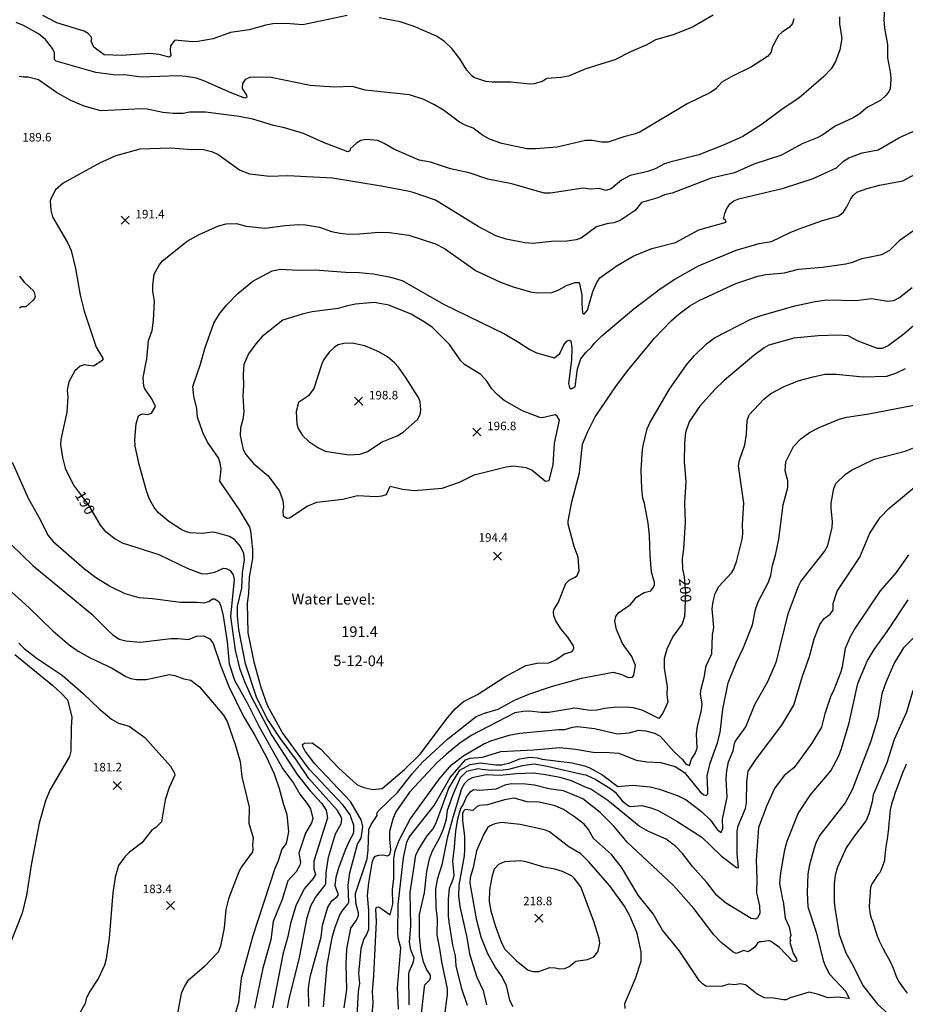
# Model space of a CAD drawing. Units: feet. Extents: x 5734447 to 5771296, y 2303466 to 2323136.
# Drawn here: x 5739769 to 5740596, y 2317776 to 2318695 of the extents above; entities that cross this region are included whole.
import ezdxf

# ---------------------------------------------------------------- set-up
doc = ezdxf.new("R2010")
doc.units = ezdxf.units.FT
doc.header["$MEASUREMENT"] = 0
doc.layers.get('0').update_dxf_attribs({"linetype": 'CONTINUOUS'})
for name, color, linetype in [('T-MAJCONTOUR', 2, 'CONTINUOUS'), ('T-MINCONTOUR', 1, 'CONTINUOUS'), ('T-POINTS', 1, 'CONTINUOUS'), ('T-TEXT', 1, 'CONTINUOUS')]:
    doc.layers.add(name, color=color, linetype=linetype)
doc.styles.add('STANDARD3', font='romans.shx')
doc.styles.add('STANDARD4', font='romans.shx')

# ---------------------------------------------------------------- blocks, each defined once
blk = doc.blocks.new('$CROSS')
for p, q in [((-0.5, 0.5), (0.5, -0.5)), ((0.5, 0.5), (-0.5, -0.5))]:
    blk.add_line(p, q)

msp = doc.modelspace()

# ---------------------------------------------------------------- linework, layer by layer
at = {"layer": 'T-MAJCONTOUR', "flags": 128}
for points, elevation in [([(5740576.908, 2318717.434), (5740575.519, 2318694.801), (5740576.098, 2318686.961), (5740578.885, 2318671.779), (5740578.895, 2318659.363), (5740581.864, 2318644.369), (5740582.144, 2318639.328), (5740581.381, 2318630.362), (5740580.55, 2318628.062), (5740577.76, 2318624.571), (5740572.387, 2318619.657), (5740560.337, 2318613.32), (5740552.607, 2318606.844), (5740546.991, 2318603.355), (5740530.077, 2318595.697), (5740518.766, 2318587.59), (5740513.413, 2318584.698), (5740499.307, 2318579.004), (5740480.178, 2318568.377), (5740454.281, 2318560.009), (5740436.317, 2318552.039), (5740414.352, 2318547.033), (5740377.917, 2318533.11), (5740370.755, 2318531.355), (5740364.574, 2318528.755), (5740349.284, 2318524.206), (5740343.583, 2318516.714), (5740329.544, 2318507.335), (5740323.716, 2318505.217), (5740317.111, 2318504.333), (5740307.539, 2318501.704), (5740293.161, 2318491.051), (5740288.392, 2318489.56), (5740279.902, 2318488.275), (5740265.43, 2318487.774), (5740248.069, 2318485.923), (5740240.624, 2318486.538), (5740223.067, 2318489.985), (5740213.405, 2318493.165), (5740196.983, 2318501.816), (5740157.098, 2318526.526), (5740136.237, 2318533.534), (5740131.416, 2318534.958), (5740106.351, 2318539.47), (5740061.206, 2318546.891), (5740019.534, 2318549.31), (5740002.339, 2318548.474), (5739983.877, 2318550.78), (5739974.391, 2318554.5), (5739954.102, 2318569.212), (5739949.526, 2318571.153), (5739940.607, 2318573.449), (5739934.121, 2318573.898), (5739929.682, 2318573.446), (5739910.121, 2318574.918), (5739881.444, 2318574.04), (5739859.008, 2318567.796), (5739843.594, 2318561.046), (5739809.873, 2318542.248), (5739802.683, 2318536.243), (5739798.282, 2318527.82), (5739797.721, 2318525.784), (5739798.179, 2318517.243), (5739799.672, 2318511.012), (5739814.145, 2318486.44), (5739817.225, 2318479.348), (5739821.401, 2318462.8), (5739825.619, 2318437.68), (5739829.407, 2318422.83), (5739840.648, 2318389.317), (5739846.972, 2318378.296), (5739845.79, 2318376.629), (5739837.974, 2318371.469), (5739829.376, 2318372.853), (5739825.496, 2318371.645), (5739820.498, 2318367.219), (5739815.011, 2318356.883), (5739813.592, 2318348.953), (5739814.085, 2318342.794), (5739813.074, 2318328.646), (5739807.477, 2318303.114), (5739807.257, 2318298.074), (5739808.989, 2318286.297), (5739811.746, 2318276.416), (5739819.42, 2318260.343), (5739833.373, 2318241.821), (5739844.197, 2318223.186), (5739848.47, 2318218.204), (5739858.273, 2318210.27), (5739864.878, 2318206.62), (5739898.979, 2318195.755), (5739926.086, 2318182.55), (5739938.469, 2318177.886), (5739943.202, 2318177.501), (5739951.308, 2318179.1), (5739959.497, 2318182.909), (5739961.785, 2318182.629), (5739965.715, 2318180.681), (5739968.285, 2318176.655), (5739969.349, 2318172.332), (5739965.997, 2318137.757), (5739970.331, 2318106.363), (5739974.451, 2318089.593), (5739978.883, 2318077.015), (5739985.063, 2318063.268), (5740004.442, 2318026.786), (5740028.102, 2317990.264), (5740040.134, 2317975.057), (5740050.867, 2317963.64), (5740055.288, 2317956.919), (5740056.325, 2317949.954), (5740043.722, 2317909.417), (5740043.805, 2317902.258), (5740045.092, 2317896.878), (5740043.142, 2317893.298), (5740034.761, 2317883.629), (5740026.941, 2317867.851), (5740021.794, 2317851.237), (5740019.403, 2317839.025), (5740014.853, 2317822.352), (5740005.034, 2317772.579)], 190), ([(5740605.711, 2318411.473), (5740594.347, 2318401.414), (5740579.622, 2318390.588), (5740574.031, 2318387.902), (5740569.68, 2318388.006), (5740551.735, 2318394.899), (5740542.201, 2318399.707), (5740533.306, 2318400.407), (5740514.338, 2318399.731), (5740491.494, 2318397.758), (5740468.386, 2318391.117), (5740464.006, 2318388.769), (5740454.12, 2318381.405), (5740426.68, 2318358.205), (5740418.24, 2318350.03), (5740403.586, 2318333.778), (5740393.788, 2318319.602), (5740390.541, 2318309.569), (5740389.498, 2318299.586), (5740389.309, 2318282.27), (5740390.688, 2318263.851), (5740389.548, 2318243.663), (5740390.238, 2318226.198), (5740388.734, 2318200.982), (5740387.521, 2318191.608), (5740387.844, 2318182.332), (5740389.286, 2318174.716), (5740390.529, 2318160.01), (5740389.698, 2318137.803), (5740387.305, 2318130.908), (5740378.825, 2318119.01), (5740372.926, 2318107.299), (5740370.724, 2318098.357), (5740370.523, 2318089.522), (5740373.357, 2318072.109), (5740373.172, 2318064.724), (5740373.873, 2318057.775), (5740369.404, 2318047.476), (5740365.475, 2318042.756), (5740350.155, 2318050.263), (5740341.804, 2318052.619), (5740334.179, 2318053.079), (5740323.61, 2318052.793), (5740315.013, 2318051.954), (5740308.083, 2318050.25), (5740301.48, 2318049.968), (5740287.082, 2318052.315), (5740262.982, 2318048.333), (5740255.712, 2318048.149), (5740244.781, 2318049.409), (5740239.076, 2318049.288), (5740231.358, 2318047.864), (5740190.422, 2318026.745), (5740179.843, 2318019.483), (5740167.355, 2318009.415), (5740158.846, 2318001.524), (5740133.066, 2317973.701), (5740120.18, 2317955.48), (5740117.238, 2317948.563), (5740114.293, 2317937.242), (5740114.137, 2317930.08), (5740115.069, 2317920.034), (5740114.316, 2317915.314), (5740112.369, 2317914.208), (5740108.316, 2317914.997), (5740103.982, 2317914.768), (5740100.684, 2317913.925), (5740099.2, 2317912.275), (5740097.826, 2317907.924), (5740094.595, 2317889.057), (5740093.591, 2317877.38), (5740094.835, 2317863.339), (5740094.646, 2317845.719), (5740092.953, 2317841.093), (5740090.212, 2317836.987), (5740087.607, 2317827.774), (5740085.326, 2317804.487), (5740086.272, 2317795.194), (5740085.119, 2317787.913), (5740083.442, 2317758.775)], 200), ([(5740598.525, 2318195.434), (5740586.976, 2318178.827), (5740572.081, 2318161.784), (5740549.202, 2318127.6), (5740544.186, 2318118.847), (5740539.575, 2318108.073), (5740536.774, 2318090.931), (5740535.387, 2318086.124), (5740529.039, 2318069.501), (5740525.747, 2318062.983), (5740520.51, 2318046.892), (5740517.399, 2318034.361), (5740508.517, 2318019.484), (5740494.725, 2318000.579), (5740491.531, 2317996.642), (5740482.672, 2317989.402), (5740473.632, 2317977.213), (5740466.494, 2317961.305), (5740458.767, 2317940.763), (5740456.48, 2317910.413), (5740457.088, 2317893.093), (5740456.716, 2317879.721), (5740459.473, 2317867.611), (5740459.739, 2317860.493), (5740457.775, 2317856.545), (5740456.003, 2317855.281), (5740451.722, 2317855.957), (5740427.666, 2317870.539), (5740419.702, 2317877.475), (5740410.447, 2317889.593), (5740396.969, 2317904.574), (5740387.579, 2317916.699), (5740381.489, 2317923.261), (5740372.297, 2317929.819), (5740355.947, 2317937.063), (5740347.149, 2317942.087), (5740317.956, 2317966.101), (5740302.172, 2317976.512), (5740297.908, 2317978.125), (5740284.045, 2317984.413), (5740273.585, 2317987.538), (5740258.016, 2317990.296), (5740248.226, 2317991.543), (5740232.673, 2317991.088), (5740217.267, 2317989.301), (5740204.373, 2317989.876), (5740191.318, 2317987.363), (5740187.328, 2317985.08), (5740184.279, 2317982.044), (5740181.512, 2317976.85), (5740173.248, 2317950.308), (5740168.219, 2317930.801), (5740163.063, 2317905.949), (5740158.758, 2317892.294), (5740157.178, 2317883.267), (5740157.448, 2317865.708), (5740158.633, 2317855.766), (5740158.426, 2317840.712), (5740161.384, 2317825.97), (5740162.689, 2317815.415), (5740168.08, 2317790.164), (5740168.234, 2317784.837), (5740165.385, 2317763.9)], 210), ([(5739764.524, 2318102.246), (5739800.236, 2318073.35), (5739807.735, 2318066.575), (5739813.649, 2318059.985), (5739817.876, 2318044.213), (5739817.203, 2318033.865), (5739816.928, 2318012.032), (5739815.721, 2318007.227), (5739797.286, 2317975.592), (5739793.391, 2317965.815), (5739787.381, 2317944.777), (5739780.168, 2317907.703), (5739775.623, 2317877.652), (5739771.595, 2317860.94), (5739760.334, 2317832.711)], 180)]:
    msp.add_lwpolyline(points, dxfattribs=dict(at, elevation=elevation))
at = {"layer": 'T-MINCONTOUR', "flags": 128}
for points, elevation in [([(5740534.113, 2318697.677), (5740534.133, 2318690.992), (5740536.364, 2318677.238), (5740534.578, 2318666.78), (5740530.333, 2318655.942), (5740526.35, 2318649.163), (5740519.342, 2318641.734), (5740496.183, 2318621.627), (5740481.526, 2318612.181), (5740462.117, 2318597.418), (5740443.941, 2318586.033), (5740426.702, 2318578.143), (5740402.86, 2318568.884), (5740375.822, 2318561.943), (5740370.963, 2318560.282), (5740362.276, 2318555.707), (5740355.353, 2318553.306), (5740338.844, 2318549.424), (5740330.873, 2318545.133), (5740320.979, 2318537.142), (5740316.053, 2318535.382), (5740310.074, 2318537.205), (5740302.228, 2318536.707), (5740295.034, 2318537.78), (5740264.576, 2318532.962), (5740258.7, 2318533), (5740228.309, 2318541.605), (5740206.108, 2318546.114), (5740188.48, 2318552.034), (5740171.245, 2318555.834), (5740152.463, 2318561.969), (5740142.017, 2318563.667), (5740118.227, 2318573.926), (5740109.309, 2318579.437), (5740103.484, 2318582.137), (5740092.571, 2318583.064), (5740087.558, 2318582.08), (5740083.553, 2318579.746), (5740077.484, 2318574.411), (5740077.257, 2318572.393), (5740075.467, 2318571.463), (5740052.562, 2318580.447), (5740033.934, 2318588.821), (5740016.159, 2318593.994), (5740006.141, 2318596.043), (5739986.669, 2318602.033), (5739973.926, 2318604.702), (5739942.643, 2318608.728), (5739927.588, 2318608.602), (5739921.865, 2318607.464), (5739912.259, 2318607.273), (5739902.868, 2318608.298), (5739888.103, 2318611.541), (5739883.129, 2318611.766), (5739845.021, 2318609.785), (5739829.353, 2318614.104), (5739816.847, 2318619.546), (5739803.47, 2318626.908), (5739786.817, 2318638.713), (5739777.163, 2318641.429), (5739772.763, 2318641.196), (5739768.71, 2318641.984)], 188), ([(5740074.883, 2318698.793), (5740033.258, 2318690.073), (5740017.97, 2318691.242), (5740005.558, 2318691.115), (5739998.768, 2318689.921), (5739983.202, 2318685.604), (5739966.023, 2318682.978), (5739949.671, 2318676.928), (5739935.534, 2318674.51), (5739930.256, 2318674.146), (5739914.009, 2318675.743), (5739909.764, 2318670.672), (5739909.485, 2318666.479), (5739910.258, 2318661.338), (5739908.662, 2318659.916), (5739899.362, 2318662.567), (5739890.533, 2318663.288), (5739864.09, 2318661.372), (5739848.043, 2318662.059), (5739838.441, 2318669.311), (5739835.828, 2318674.951), (5739836.389, 2318676.987), (5739835.95, 2318678.969), (5739833.019, 2318681.923), (5739829.426, 2318684.14), (5739803.962, 2318691.869), (5739790.669, 2318698.747)], 184), ([(5740416.366, 2318699.011), (5740396.886, 2318687.829), (5740378.993, 2318680.671), (5740362.524, 2318676.233), (5740354.542, 2318671.348), (5740339.237, 2318665.009), (5740324.479, 2318657.339), (5740297.355, 2318649.069), (5740281.244, 2318642.321), (5740274.199, 2318640.975), (5740261.111, 2318640.048), (5740257.227, 2318637.637), (5740249.445, 2318634.985), (5740245.111, 2318634.756), (5740227.513, 2318636.593), (5740210.151, 2318636.64), (5740204.108, 2318637.351), (5740192.983, 2318641.008), (5740191.246, 2318642.571), (5740186.49, 2318647.801), (5740179.87, 2318658.478), (5740172.308, 2318668.178), (5740165.464, 2318674.652), (5740158.252, 2318679.552), (5740137.248, 2318688.604), (5740124.316, 2318692.934), (5740104.644, 2318696.666)], 184), ([(5740491.515, 2318695.675), (5740490.244, 2318691.262), (5740487.688, 2318688.068), (5740480.552, 2318683.311), (5740477.377, 2318680.135), (5740471.432, 2318669.29), (5740470.346, 2318664.553), (5740467.017, 2318660.499), (5740452.078, 2318650.951), (5740432.976, 2318641.685), (5740424.35, 2318636.715), (5740418.706, 2318630.461), (5740413.97, 2318626.94), (5740392.16, 2318616.46), (5740347.804, 2318589.991), (5740342.649, 2318588.101), (5740332.987, 2318585.584), (5740318.382, 2318580.603), (5740312.182, 2318580.456), (5740303.549, 2318582.189), (5740297.198, 2318582.187), (5740270.651, 2318575.969), (5740250.391, 2318574.282), (5740242.284, 2318574.436), (5740219.25, 2318579.407), (5740207.543, 2318583.462), (5740201.033, 2318587.096), (5740192.241, 2318593.735), (5740184.977, 2318596.459), (5740179.625, 2318599.368), (5740164.572, 2318610.484), (5740156.391, 2318615.506), (5740146.261, 2318620.346), (5740133.02, 2318624.773), (5740091.53, 2318629.1), (5740079.859, 2318632.534), (5740062.591, 2318632.105), (5740040.219, 2318633.604), (5740003.971, 2318640.88), (5739991.342, 2318641.358), (5739983.882, 2318640.829), (5739979.684, 2318638.986), (5739978.247, 2318637.389), (5739977.146, 2318635.459), (5739976.902, 2318630.599), (5739980.728, 2318624.617), (5739981.199, 2318622.67), (5739979.409, 2318621.739), (5739967.157, 2318626.294), (5739941.043, 2318637.981), (5739934.107, 2318640.202), (5739924.65, 2318642.042), (5739916.715, 2318642.458), (5739882.577, 2318641.154), (5739867.449, 2318643.396), (5739858.803, 2318643.173), (5739840.155, 2318645.576), (5739803.217, 2318656.345), (5739801.638, 2318657.766), (5739801.636, 2318664.117), (5739799.726, 2318667.994), (5739793.124, 2318676.537), (5739786.636, 2318681.857), (5739772.761, 2318689.627), (5739765.784, 2318692.24)], 186), ([(5740019.222, 2317772.61), (5740020.768, 2317780.681), (5740030.2, 2317819.474), (5740037.325, 2317856.971), (5740040.889, 2317867.64), (5740045.373, 2317875.448), (5740053.967, 2317886.767), (5740054.767, 2317888.715), (5740055.043, 2317898.63), (5740057.417, 2317913.191), (5740063.955, 2317934.931), (5740069.304, 2317944.406), (5740069.749, 2317948.642), (5740069.302, 2317950.758), (5740065.654, 2317956.733), (5740038.975, 2317986.61), (5740027.497, 2318003.603), (5740012.398, 2318024.105), (5739999.812, 2318042.844), (5739990.037, 2318062.425), (5739979.839, 2318093.779), (5739973.581, 2318125.785), (5739972.476, 2318138.183), (5739972.435, 2318147.569), (5739976.578, 2318164.274), (5739977.221, 2318178.439), (5739979.059, 2318190.68), (5739978.251, 2318196.487), (5739975.336, 2318203.236), (5739969.703, 2318209.573), (5739965.001, 2318212.404), (5739954.156, 2318215.62), (5739949.314, 2318216.484), (5739939.317, 2318215.259), (5739928.242, 2318216.072), (5739924.014, 2318217.018), (5739919.732, 2318218.964), (5739908.361, 2318226.556), (5739898.762, 2318234.653), (5739894.791, 2318239.7), (5739890.442, 2318247.217), (5739887.405, 2318255.029), (5739880.586, 2318279.703), (5739877.001, 2318296.899), (5739876.631, 2318303.076), (5739877.739, 2318317.697), (5739880.018, 2318325.172), (5739881.79, 2318326.435), (5739884.106, 2318326.892), (5739888.317, 2318326.279), (5739892.104, 2318327.666), (5739895.947, 2318333.703), (5739892.383, 2318341.035), (5739885.872, 2318350.385), (5739885.081, 2318352.683), (5739884.435, 2318360.789), (5739887.741, 2318378.32), (5739889.525, 2318395.389), (5739892.862, 2318404.675), (5739894.189, 2318414.339), (5739895.09, 2318432.07), (5739893.357, 2318441.121), (5739893.303, 2318446.885), (5739894.581, 2318457.482), (5739899.269, 2318465.87), (5739902.373, 2318469.717), (5739925.382, 2318488.194), (5739936.677, 2318494.358), (5739954.767, 2318502.401), (5739961.923, 2318504.306), (5739971.644, 2318504.681), (5739980.509, 2318502.281), (5739997.945, 2318500.389), (5740016.861, 2318502.882), (5740029.459, 2318503.727), (5740035.833, 2318503.295), (5740048.878, 2318501.244), (5740060.284, 2318497.335), (5740068.127, 2318495.677), (5740075.994, 2318494.823), (5740086.279, 2318494.946), (5740104.287, 2318496.486), (5740114.358, 2318496.187), (5740132.345, 2318493.806), (5740157.346, 2318485.587), (5740165.614, 2318481.241), (5740195.003, 2318460.547), (5740217.824, 2318450.03), (5740229.532, 2318445.691), (5740245.959, 2318440.8), (5740251.729, 2318439.916), (5740265.838, 2318440.38), (5740271.794, 2318442.47), (5740279.399, 2318446.914), (5740287.609, 2318449.688), (5740291.258, 2318449.581), (5740293.911, 2318437.988), (5740293.667, 2318429.952), (5740294.459, 2318421.302), (5740295.95, 2318419.961), (5740299.095, 2318423.647), (5740303.977, 2318441.06), (5740307.662, 2318449.733), (5740310.451, 2318453.905), (5740326.808, 2318465.476), (5740341.513, 2318474.318), (5740359.115, 2318481.275), (5740381.179, 2318486.896), (5740402.849, 2318498.739), (5740428.567, 2318505.799), (5740427.778, 2318507.746), (5740426.041, 2318508.991), (5740427.286, 2318513.904), (5740428.835, 2318518.098), (5740431.891, 2318522.906), (5740435.687, 2318525.714), (5740440.264, 2318527.69), (5740482.011, 2318537.599), (5740509.594, 2318546.704), (5740531.429, 2318556.618), (5740537.938, 2318562.795), (5740543.039, 2318565.908), (5740555.49, 2318570.66), (5740570.385, 2318573.454), (5740589.413, 2318584.686), (5740606.196, 2318592.229)], 192), ([(5740038.881, 2317773.653), (5740038.717, 2317790.424), (5740039.298, 2317795.635), (5740040.643, 2317802.695), (5740050.663, 2317838.623), (5740051.805, 2317849.82), (5740056.885, 2317866.363), (5740060.41, 2317872.399), (5740065.549, 2317876.348), (5740066.795, 2317878.086), (5740063.424, 2317886.515), (5740064.597, 2317894.349), (5740067.005, 2317903.079), (5740073.1, 2317920.037), (5740077.133, 2317929.109), (5740080.518, 2317934.637), (5740081.126, 2317936.725), (5740080.954, 2317942.816), (5740077.566, 2317952.532), (5740070.896, 2317961.706), (5740039.205, 2317995.23), (5740014.138, 2318029.906), (5740000.347, 2318054.883), (5739994.626, 2318071.486), (5739988.19, 2318093.886), (5739982.495, 2318122.567), (5739981.701, 2318150.204), (5739982.892, 2318159.293), (5739983.525, 2318174.53), (5739986.849, 2318191.927), (5739986.781, 2318200.435), (5739984.982, 2318217.736), (5739983.595, 2318221.841), (5739974.427, 2318237.549), (5739955.967, 2318264.187), (5739957.246, 2318275.387), (5739956.385, 2318281.241), (5739954.641, 2318285.942), (5739944.502, 2318300.502), (5739939.95, 2318309.622), (5739935.075, 2318323.905), (5739934.371, 2318331.84), (5739931.541, 2318343.636), (5739930.892, 2318352.432), (5739937.964, 2318373.247), (5739941.883, 2318387.946), (5739950.316, 2318411.792), (5739955.719, 2318420.427), (5739962.313, 2318428.305), (5739972.829, 2318439.348), (5739986.647, 2318450.791), (5740004.728, 2318460.634), (5740012.529, 2318462.118), (5740029.498, 2318461.275), (5740044.952, 2318461.561), (5740073.136, 2318459.104), (5740085.989, 2318458.983), (5740098.91, 2318457.826), (5740113.959, 2318455.031), (5740126.102, 2318451.344), (5740164.785, 2318429.381), (5740221.57, 2318401.791), (5740234.76, 2318394.043), (5740245.149, 2318386.921), (5740251.562, 2318383.825), (5740268.131, 2318379.328), (5740273.328, 2318383.455), (5740277.039, 2318391.349), (5740279.64, 2318394.946), (5740281.605, 2318395.718), (5740283.64, 2318395.158), (5740284.375, 2318388.21), (5740284.075, 2318377.464), (5740281.229, 2318355.417), (5740282.108, 2318351.453), (5740283.803, 2318350.372), (5740287.467, 2318352.217), (5740289.747, 2318369.122), (5740292.891, 2318378.264), (5740297.428, 2318384.324), (5740302.836, 2318389.32), (5740305.232, 2318392.689), (5740312.563, 2318399.675), (5740342.361, 2318424.914), (5740366.985, 2318443.585), (5740380.476, 2318452.648), (5740402.724, 2318465.288), (5740437.786, 2318479.694), (5740459.347, 2318486.016), (5740470.804, 2318487.9), (5740488.048, 2318496.392), (5740496.68, 2318499.823), (5740518.223, 2318507.348), (5740533.047, 2318511.475), (5740537.713, 2318514.898), (5740541.195, 2318520.179), (5740544.886, 2318527.812), (5740546.903, 2318530.761), (5740550.253, 2318533.779), (5740560.095, 2318537.308), (5740571.492, 2318540.322), (5740593.452, 2318544.575), (5740609.568, 2318553.129)], 194), ([(5740052.84, 2317773.452), (5740055.962, 2317812.483), (5740060.782, 2317838.188), (5740063.517, 2317847.801), (5740068.026, 2317859.23), (5740070.753, 2317863.647), (5740075.519, 2317869.254), (5740076.255, 2317871.131), (5740075.751, 2317886.983), (5740077.139, 2317898.656), (5740084.306, 2317925.26), (5740087.802, 2317930.91), (5740089.348, 2317941.806), (5740087.903, 2317947.964), (5740077.787, 2317965.199), (5740044.656, 2318000.439), (5740035.532, 2318012.218), (5740033.302, 2318016.446), (5740033.197, 2318018.446), (5740034.968, 2318019.709), (5740041.986, 2318019.746), (5740050.023, 2318014.422), (5740067.134, 2317996.172), (5740083.648, 2317981), (5740085.543, 2317979.93), (5740090.216, 2317978.172), (5740098.598, 2317976.442), (5740107.405, 2317977.41), (5740128.279, 2317995.144), (5740142.757, 2318009.298), (5740168.545, 2318043.312), (5740175.662, 2318051.586), (5740183.178, 2318058.469), (5740196.449, 2318065.011), (5740221.912, 2318081.411), (5740241.577, 2318091.978), (5740252.156, 2318094.209), (5740262.866, 2318094.608), (5740269.474, 2318097.441), (5740277.436, 2318102.9), (5740283.857, 2318104.744), (5740285.469, 2318106.183), (5740286.348, 2318108.219), (5740286.019, 2318110.324), (5740280.68, 2318118.551), (5740274.378, 2318125.971), (5740269.445, 2318133.9), (5740267.707, 2318138.321), (5740267.368, 2318142.532), (5740267.928, 2318144.567), (5740271.648, 2318150.59), (5740278.805, 2318168.659), (5740281.822, 2318171.66), (5740287.524, 2318174.469), (5740289.278, 2318176.066), (5740291.138, 2318180.361), (5740290.3, 2318193.085), (5740286.674, 2318203.172), (5740281.065, 2318223.902), (5740281.071, 2318226.944), (5740284.28, 2318245.012), (5740291.68, 2318271.915), (5740294.48, 2318298.605), (5740299.224, 2318310.656), (5740306.076, 2318324.273), (5740326.132, 2318353.387), (5740336.561, 2318367.393), (5740361.471, 2318397.502), (5740376.994, 2318413.7), (5740384.457, 2318420.346), (5740394.465, 2318427.829), (5740403.161, 2318432.803), (5740437.421, 2318448.722), (5740458.024, 2318455.426), (5740465.429, 2318457.013), (5740482.951, 2318458.783), (5740495.954, 2318461.945), (5740518.394, 2318463.89), (5740540.082, 2318466.953), (5740546.745, 2318468.642), (5740555.141, 2318471.869), (5740573.67, 2318475.632), (5740581.015, 2318479.915), (5740590.751, 2318489.485), (5740603.18, 2318498.203)], 196), ([(5739768.89, 2318455.588), (5739773.514, 2318450.026), (5739782.45, 2318441.466), (5739783.588, 2318436.519), (5739783.024, 2318434.55), (5739781.607, 2318432.904), (5739774.959, 2318426.82), (5739770.73, 2318426.813), (5739769.038, 2318425.637)], 188), ([(5740071.879, 2317772.386), (5740074.381, 2317789.634), (5740073.796, 2317813.338), (5740074.374, 2317827.222), (5740078.256, 2317846.885), (5740083.488, 2317854.466), (5740085.504, 2317858.684), (5740085.504, 2317861.224), (5740082.806, 2317870.509), (5740082.674, 2317879.327), (5740093.339, 2317911.547), (5740094.395, 2317919.687), (5740095.126, 2317939.053), (5740097.032, 2317943.793), (5740102.903, 2317951.933), (5740102.59, 2317954.056), (5740103.582, 2317956.148), (5740121.743, 2317973.519), (5740135.001, 2317990.575), (5740145.05, 2318001.965), (5740168.645, 2318023.754), (5740195.288, 2318044.401), (5740203.063, 2318047.536), (5740215.636, 2318051.31), (5740230.918, 2318059.657), (5740244.306, 2318065.265), (5740265.431, 2318072.509), (5740293.33, 2318080.333), (5740323.128, 2318085.928), (5740331.203, 2318083.681), (5740337.095, 2318080.984), (5740341.19, 2318081.301), (5740342.165, 2318083.091), (5740343.689, 2318092.197), (5740340.441, 2318100.516), (5740331.806, 2318112.465), (5740326.205, 2318125.704), (5740324.624, 2318133.476), (5740325.571, 2318137.704), (5740327.917, 2318141.372), (5740339.183, 2318148.954), (5740344.83, 2318155.939), (5740351.795, 2318160.151), (5740358.011, 2318161.767), (5740360.724, 2318165.136), (5740361.443, 2318167.347), (5740361.463, 2318169.488), (5740358.801, 2318179.187), (5740357.502, 2318194.716), (5740357.031, 2318213.479), (5740355.652, 2318225.069), (5740352.317, 2318243.181), (5740350.644, 2318248.274), (5740349.619, 2318256.911), (5740349.176, 2318274.772), (5740350.407, 2318293.681), (5740351.414, 2318298.619), (5740354.691, 2318313.021), (5740357.28, 2318318.724), (5740375.519, 2318349.942), (5740391.51, 2318372.725), (5740399.001, 2318381.347), (5740410.054, 2318392.216), (5740417.704, 2318397.889), (5740451.486, 2318415.486), (5740461.036, 2318418.879), (5740492.369, 2318427.921), (5740511.577, 2318432.017), (5740522.332, 2318433.43), (5740549.521, 2318432.904), (5740564.018, 2318434.69), (5740579.366, 2318432.092), (5740584.883, 2318432.685), (5740590.308, 2318435.563), (5740601.892, 2318444.817)], 198), ([(5740126.404, 2318256.538), (5740137.728, 2318255.443), (5740163.378, 2318257.546), (5740179.491, 2318263.33), (5740193.318, 2318270.005), (5740223.2, 2318277.574), (5740230.27, 2318278.578), (5740241.492, 2318276.793), (5740247.302, 2318274.465), (5740259.787, 2318264), (5740263.248, 2318264.661), (5740266.934, 2318279.347), (5740268.21, 2318299.472), (5740272.803, 2318321.083), (5740270.589, 2318324.953), (5740268.817, 2318326.23), (5740256.589, 2318323.26), (5740254.413, 2318323.63), (5740238.267, 2318329.873), (5740221.367, 2318339.585), (5740214.791, 2318344.984), (5740209.859, 2318350.372), (5740205.227, 2318357.566), (5740199.452, 2318363.862), (5740184.241, 2318372.931), (5740180.816, 2318376.498), (5740170.366, 2318391.687), (5740154.345, 2318407.459), (5740147.611, 2318412.399), (5740134.497, 2318420.108), (5740113.507, 2318428.513), (5740099.998, 2318430.941), (5740082.632, 2318429.281), (5740075.169, 2318427.939), (5740066.482, 2318425.322), (5740042.125, 2318422.264), (5740032.847, 2318420.068), (5740014.694, 2318414.4), (5739995.54, 2318399.221), (5739989.597, 2318392.459), (5739982.682, 2318382.986), (5739978.219, 2318373.104), (5739977.678, 2318363.666), (5739978.179, 2318353.61), (5739977.372, 2318343.926), (5739978.229, 2318328.727), (5739977.409, 2318321.732), (5739975.326, 2318314.006), (5739974.996, 2318306.695), (5739977.828, 2318293.807), (5739980.246, 2318288.955), (5739987.758, 2318280.293), (5740000.985, 2318269.178), (5740011.557, 2318254.97), (5740014.803, 2318246.122), (5740015.454, 2318240.14), (5740014.681, 2318236.104), (5740015.053, 2318231.928), (5740018.685, 2318229.613), (5740020.969, 2318230.035), (5740037.297, 2318240.855), (5740046.543, 2318244.558), (5740070.736, 2318247.389), (5740084.389, 2318250.772), (5740101.685, 2318249.882), (5740107.501, 2318250.524), (5740111.457, 2318251.569), (5740115.052, 2318259.447), (5740126.404, 2318256.538)], 196), ([(5740076.393, 2318288.825), (5740087.06, 2318289.389), (5740093.709, 2318291.981), (5740107.401, 2318300.921), (5740121.305, 2318306.544), (5740127.013, 2318309.805), (5740140.51, 2318321.852), (5740142.773, 2318326.266), (5740143.513, 2318330.617), (5740142.805, 2318338.302), (5740141.253, 2318342.365), (5740129.342, 2318361.207), (5740122.743, 2318370.55), (5740118.9, 2318374.728), (5740112.29, 2318380.12), (5740104.265, 2318385.035), (5740091.3, 2318390.41), (5740079.401, 2318393.113), (5740071.756, 2318392.671), (5740066.453, 2318391.426), (5740062.971, 2318389.319), (5740058.121, 2318384.634), (5740053.14, 2318377.685), (5740051.176, 2318373.736), (5740043.633, 2318350.602), (5740038.832, 2318343.884), (5740029.36, 2318337.483), (5740027.292, 2318329.184), (5740027.73, 2318317.741), (5740029.05, 2318313.315), (5740033.245, 2318306.684), (5740038.892, 2318301.263), (5740047.546, 2318295.609), (5740054.303, 2318292.186), (5740076.393, 2318288.825)], 198), ([(5740097.937, 2317762.142), (5740099.147, 2317777.389), (5740098.412, 2317787.527), (5740099.729, 2317802.742), (5740102.064, 2317853.013), (5740101.557, 2317864.564), (5740102.282, 2317866.641), (5740104.283, 2317866.747), (5740114.864, 2317859.451), (5740117.353, 2317869.277), (5740117.218, 2317882.892), (5740118.281, 2317893.138), (5740118.462, 2317911.754), (5740119.647, 2317919.123), (5740123.367, 2317929.017), (5740133.529, 2317948.665), (5740160.594, 2317986.053), (5740172.147, 2317999.37), (5740183.646, 2318007.917), (5740202.197, 2318019.01), (5740208.991, 2318021.828), (5740225.837, 2318027.113), (5740235.877, 2318028.825), (5740272.356, 2318032.415), (5740278.04, 2318032.382), (5740284.953, 2318034.419), (5740289.935, 2318035.017), (5740305.568, 2318033.336), (5740326.887, 2318028.447), (5740337.87, 2318029.362), (5740346.877, 2318031.61), (5740353.252, 2318031.166), (5740361.573, 2318028.994), (5740366.753, 2318026.107), (5740380.07, 2318011.403), (5740387.599, 2318004.313), (5740390.547, 2318000.391), (5740394.367, 2317998.638), (5740396.178, 2318004.533), (5740399.563, 2318010.061), (5740401.238, 2318014.962), (5740400.765, 2318028.41), (5740401.631, 2318034.989), (5740405.4, 2318050.433), (5740405.972, 2318056.364), (5740404.496, 2318065.311), (5740404.971, 2318070.398), (5740408.019, 2318080.875), (5740409.867, 2318091.753), (5740415.104, 2318103.001), (5740415.606, 2318120.721), (5740416.859, 2318127.678), (5740415.319, 2318145.109), (5740416.157, 2318151.688), (5740418.245, 2318159.303), (5740421.707, 2318165.707), (5740433.276, 2318178.484), (5740435.591, 2318182.116), (5740438.519, 2318189.96), (5740443.47, 2318210.111), (5740444.144, 2318215.379), (5740443.637, 2318224.108), (5740444.874, 2318243.614), (5740440.023, 2318278.457), (5740440.858, 2318283.779), (5740445.771, 2318298.083), (5740447.336, 2318308.144), (5740447.977, 2318320.83), (5740449.911, 2318326.186), (5740463.513, 2318340.572), (5740470.202, 2318345.943), (5740483.154, 2318352.876), (5740496.686, 2318357.985), (5740509.497, 2318361.691), (5740520.409, 2318363.939), (5740531.144, 2318363.995), (5740556.131, 2318361.65), (5740578.326, 2318362.323), (5740586.845, 2318364.946), (5740595.709, 2318369.259)], 202), ([(5740122.784, 2317771.321), (5740121.662, 2317791.142), (5740124.985, 2317828.631), (5740122.734, 2317836.434), (5740122.095, 2317841.47), (5740122.472, 2317869.006), (5740127.399, 2317912.563), (5740130.47, 2317927.167), (5740132.534, 2317931.716), (5740156.072, 2317961.381), (5740170.826, 2317987.479), (5740185.238, 2318004.04), (5740189.517, 2318005.62), (5740201.026, 2318006.379), (5740218.249, 2318011.799), (5740248.79, 2318013.253), (5740273.148, 2318015.542), (5740287.979, 2318013.981), (5740304.246, 2318011.156), (5740319.386, 2318011.002), (5740328.158, 2318010.095), (5740344.547, 2318003.608), (5740354.537, 2318002.045), (5740367.233, 2318001.615), (5740380.954, 2317997.845), (5740389.61, 2317992.086), (5740404.278, 2317974.007), (5740407.594, 2317971.341), (5740409.868, 2317970.692), (5740411.226, 2317972.202), (5740411.383, 2317975.553), (5740410.673, 2317988.987), (5740413.568, 2318000.923), (5740420.407, 2318019.821), (5740422.896, 2318029.647), (5740425.303, 2318051.428), (5740430.287, 2318075.918), (5740438.133, 2318095.303), (5740444.614, 2318108.851), (5740453.013, 2318130.188), (5740455.869, 2318144.445), (5740458.175, 2318151.477), (5740467.733, 2318169.141), (5740470.095, 2318176.002), (5740471.534, 2318185.535), (5740474.38, 2318195.197), (5740477.438, 2318209.95), (5740481.608, 2318242.097), (5740485.859, 2318258.117), (5740485.873, 2318264.485), (5740483.474, 2318273.819), (5740484.256, 2318282.1), (5740491.293, 2318296.629), (5740498.061, 2318303.57), (5740506.198, 2318309.669), (5740515.35, 2318314.293), (5740533.793, 2318321.993), (5740541.151, 2318323.925), (5740561.486, 2318326.943), (5740611.566, 2318336.803)], 204), ([(5740132.754, 2317775.308), (5740132.462, 2317804.189), (5740132.689, 2317806.207), (5740136.424, 2317814.594), (5740137.371, 2317818.823), (5740134.14, 2317826.808), (5740133.051, 2317833.794), (5740134.052, 2317849.017), (5740133.513, 2317880.318), (5740138.802, 2317915.005), (5740141.015, 2317919.766), (5740149.426, 2317933.062), (5740154.727, 2317939.414), (5740157.936, 2317945.099), (5740169.559, 2317977.489), (5740179.996, 2317994.231), (5740189.485, 2317999.585), (5740198.767, 2318001.343), (5740213.434, 2317999.314), (5740218.417, 2317999.276), (5740225.68, 2318000.998), (5740236.027, 2318005.088), (5740245.277, 2318006.547), (5740252.468, 2318005.838), (5740256.836, 2318004.772), (5740269.385, 2318003.218), (5740284.682, 2318001.294), (5740296.352, 2317998.384), (5740301.318, 2317996.671), (5740313.433, 2317989.656), (5740327.289, 2317979.128), (5740341.012, 2317980.399), (5740357.563, 2317978.723), (5740366.144, 2317976.523), (5740383.576, 2317970.405), (5740391.164, 2317966.534), (5740405.334, 2317955.787), (5740413.669, 2317947.68), (5740420.077, 2317938.84), (5740423.657, 2317936.255), (5740425.21, 2317939.794), (5740425.005, 2317948.695), (5740429.331, 2317969.24), (5740428.343, 2317986.712), (5740429.134, 2317993.874), (5740430.758, 2318002.033), (5740434.975, 2318012.368), (5740436.352, 2318019.194), (5740437.229, 2318021.58), (5740446.818, 2318034.907), (5740455.277, 2318055.589), (5740467.028, 2318076.629), (5740473.743, 2318092.173), (5740475.589, 2318096.957), (5740486.241, 2318140.3), (5740495.822, 2318166.131), (5740498.193, 2318170.61), (5740520.278, 2318198.613), (5740523.314, 2318204.105), (5740527.433, 2318221.037), (5740527.709, 2318226.275), (5740526.287, 2318238.894), (5740526.407, 2318243.581), (5740529.023, 2318257.324), (5740530.791, 2318261.83), (5740539.368, 2318270.307), (5740545.475, 2318274.321), (5740566.524, 2318284.613), (5740595.372, 2318292.274), (5740614.207, 2318299.503)], 206), ([(5739762.016, 2318281.875), (5739777.015, 2318248.291), (5739788.377, 2318228.231), (5739795.506, 2318213.715), (5739800.508, 2318207.945), (5739829.762, 2318182.265), (5739840.032, 2318174.65), (5739853.923, 2318165.902), (5739867.246, 2318159.31), (5739880.509, 2318155.666), (5739892.975, 2318154.689), (5739919.355, 2318151.202), (5739934.312, 2318151.241), (5739940.953, 2318150.506), (5739945.725, 2318151.928), (5739949.111, 2318154.28), (5739951.111, 2318154.386), (5739955.006, 2318151.834), (5739956.92, 2318147.573), (5739958.975, 2318138.422), (5739962.648, 2318114.163), (5739964.783, 2318093.664), (5739969.675, 2318078.316), (5739981.551, 2318057.26), (5739992.478, 2318035.364), (5740014.895, 2317995.553), (5740024.81, 2317982.308), (5740030.653, 2317971.865), (5740037.246, 2317963.687), (5740040.623, 2317958.3), (5740042.584, 2317949.361), (5740041.574, 2317945.062), (5740035.892, 2317935.569), (5740029.527, 2317916.95), (5740031.225, 2317908.145), (5740030.619, 2317905.706), (5740027.269, 2317899.512), (5740019.53, 2317890.979), (5740013.974, 2317873.721), (5740005.648, 2317853.24), (5740003.587, 2317835.986), (5739996.09, 2317809.579), (5739988.208, 2317772.214)], 188), ([(5740143.202, 2317759.252), (5740146.791, 2317792.094), (5740147.272, 2317794.041), (5740151.789, 2317798.709), (5740152.683, 2317800.762), (5740152.402, 2317802.92), (5740148.751, 2317808.744), (5740145.864, 2317815.474), (5740143.712, 2317824.707), (5740142.234, 2317839.024), (5740142.211, 2317859.711), (5740146.917, 2317879.928), (5740149.114, 2317899.856), (5740151.609, 2317911.454), (5740154.56, 2317919.14), (5740161.141, 2317931.58), (5740164.561, 2317939.617), (5740167.499, 2317948.733), (5740168.536, 2317957.099), (5740173.748, 2317971.743), (5740180.584, 2317987.431), (5740186.443, 2317993.591), (5740196.724, 2317995.818), (5740200.907, 2317995.3), (5740209.273, 2317994.263), (5740220.427, 2317994.77), (5740225.776, 2317995.288), (5740238.433, 2317998.797), (5740249.301, 2318000.291), (5740261.277, 2317998.034), (5740273.577, 2317995.381), (5740295.258, 2317990.32), (5740297.451, 2317989.935), (5740306.733, 2317985.712), (5740320.965, 2317977.038), (5740324.785, 2317973.705), (5740331.478, 2317965.873), (5740337.163, 2317961.198), (5740339.286, 2317960.558), (5740349.778, 2317961.28), (5740358.21, 2317959.219), (5740364.905, 2317956.576), (5740382.409, 2317946.676), (5740405.596, 2317931.706), (5740424.154, 2317913.948), (5740438.079, 2317903.439), (5740440.097, 2317903.212), (5740438.858, 2317916.51), (5740438.788, 2317937.44), (5740439.774, 2317942.443), (5740446.521, 2317958.708), (5740447.447, 2317964.185), (5740447.726, 2317983.342), (5740448.863, 2317993.43), (5740456.417, 2318004.779), (5740480.489, 2318036.354), (5740491.727, 2318055.2), (5740499.668, 2318082.028), (5740506.348, 2318100.515), (5740510.551, 2318117.068), (5740515.929, 2318130.412), (5740520.042, 2318136.089), (5740525.515, 2318140.056), (5740528.163, 2318143.706), (5740528.161, 2318150.057), (5740532.095, 2318161.343), (5740553.258, 2318193.131), (5740562.357, 2318215.753), (5740572.056, 2318230.267), (5740580.345, 2318238.649), (5740615.207, 2318267.649)], 208), ([(5740798.164, 2318224.545), (5740795.759, 2318223.401), (5740778.299, 2318209.102), (5740764.543, 2318199.481), (5740740.774, 2318180.396), (5740716.55, 2318169.999), (5740698.97, 2318160.411), (5740688.331, 2318155.575), (5740674.208, 2318151.279), (5740664.12, 2318146.785), (5740649.472, 2318137.255), (5740638.418, 2318127.742), (5740619.462, 2318104.192), (5740616.55, 2318100.057), (5740612.456, 2318091.821), (5740606.392, 2318075.824), (5740602.373, 2318067.554), (5740596.654, 2318048.376), (5740585.251, 2318023.141), (5740578.477, 2318001.105), (5740565.735, 2317971.284), (5740564.764, 2317964.683)], 216), ([(5739760.875, 2318205.498), (5739781.478, 2318185.377), (5739836.594, 2318140.023), (5739852.282, 2318124.008), (5739855.998, 2318120.619), (5739861.957, 2318116.794), (5739868.221, 2318114.969), (5739881.889, 2318113.786), (5739910.359, 2318117.312), (5739916.697, 2318117.399), (5739926.715, 2318116.325), (5739934.241, 2318119.397), (5739940.575, 2318119.732), (5739946.664, 2318117.112), (5739949.648, 2318112.523), (5739956.776, 2318091.506), (5739964.466, 2318072.524), (5739977.79, 2318044.982), (5739988.251, 2318027.317), (5739999.483, 2318006.366), (5740006.721, 2317990.872), (5740011.459, 2317977.232), (5740015.351, 2317962.289), (5740018.556, 2317953.004), (5740019.943, 2317936.898), (5740017.73, 2317925.967), (5740013.947, 2317920.703), (5740010.46, 2317909.785), (5740007.214, 2317902.63), (5739986.777, 2317839.673), (5739975.804, 2317799.974), (5739973.413, 2317777.438), (5739970.51, 2317768.012)], 186), ([(5739751.653, 2318169.745), (5739778.067, 2318145.902), (5739800.014, 2318124.344), (5739815.485, 2318111.257), (5739823.768, 2318105.364), (5739835.011, 2318099.106), (5739855.402, 2318089.671), (5739868.122, 2318081.894), (5739872.951, 2318079.885), (5739878.324, 2318079.117), (5739887.215, 2318079.119), (5739909.033, 2318083.68), (5739913.918, 2318082.721), (5739922.303, 2318079.654), (5739929.024, 2318078.372), (5739937.02, 2318072.273), (5739959.427, 2318045.624), (5739962.667, 2318039.853), (5739970.122, 2318018.309), (5739974.795, 2318002.455), (5739976.453, 2317988.083), (5739983.303, 2317959.697), (5739983.088, 2317944.81), (5739987.153, 2317931.153), (5739986.33, 2317924.591), (5739986.893, 2317920.275), (5739986.507, 2317918.081), (5739976.098, 2317904.001), (5739973.695, 2317899.603), (5739963.956, 2317874.179), (5739961.437, 2317864.34), (5739959.956, 2317847.158), (5739956.563, 2317830.086), (5739954.37, 2317824.471), (5739941.69, 2317811.081), (5739925.868, 2317797.374), (5739922.854, 2317792.851), (5739919.818, 2317785.989), (5739916.076, 2317765.622)], 184), ([(5740481.513, 2317871.992), (5740478.647, 2317888.536), (5740479.31, 2317898.661), (5740483.102, 2317919.961), (5740485.251, 2317927.997), (5740495.605, 2317954.042), (5740507.157, 2317971.409), (5740526.061, 2317993.836), (5740533.521, 2318007.636), (5740536.208, 2318014.611), (5740543.205, 2318038.524), (5740551.372, 2318075.269), (5740559.914, 2318096.095), (5740566.608, 2318107.165), (5740578.525, 2318123.747), (5740598.135, 2318153.374)], 212), ([(5740633.191, 2318148.276), (5740593.854, 2318108.554), (5740585.448, 2318094.802), (5740577.463, 2318076.214), (5740573.857, 2318065.479), (5740569.818, 2318042.973), (5740563.318, 2318021.523), (5740546.059, 2317976.018), (5740539.501, 2317963.776), (5740515.923, 2317933.608), (5740512.523, 2317927.149), (5740510.305, 2317920.731), (5740506.13, 2317906.12), (5740504.554, 2317897.646)], 214), ([(5739768.355, 2318112.958), (5739773.35, 2318108.046), (5739785.466, 2318098.608), (5739808.85, 2318083.097), (5739828.452, 2318066.099), (5739843.264, 2318051.506), (5739854.882, 2318041.849), (5739861.373, 2318038.39), (5739871.445, 2318035.363), (5739886.063, 2318024.754), (5739909.774, 2317997.97), (5739913.499, 2317991.724), (5739913.828, 2317989.618), (5739908.695, 2317978.265), (5739904.934, 2317966.756), (5739901.433, 2317946.191), (5739896.19, 2317940.716), (5739892.629, 2317938.522), (5739883.228, 2317926.659), (5739871.611, 2317917.753), (5739867.292, 2317913.531), (5739861.285, 2317905.441), (5739858.437, 2317894.51), (5739856.116, 2317879.93), (5739852.67, 2317837.628), (5739849.927, 2317818.237), (5739848.255, 2317812.39), (5739842.609, 2317800.324), (5739834.219, 2317787.365), (5739831.105, 2317780.829), (5739830.334, 2317776.443), (5739821.832, 2317761.952)], 182), ([(5740596.471, 2317999.985), (5740595.498, 2317997.542), (5740593.439, 2317992.517), (5740590.735, 2317985.839), (5740588.182, 2317979.183), (5740586.223, 2317973.477), (5740584.45, 2317968.118), (5740582.709, 2317962.733), (5740581.571, 2317957.23), (5740581.293, 2317954.91), (5740580.765, 2317949.897), (5740580.363, 2317944.87), (5740579.957, 2317939.844), (5740579.417, 2317934.834), (5740578.727, 2317929.871), (5740577.84, 2317924.929), (5740577.01, 2317919.982), (5740576.492, 2317915.003), (5740576.216, 2317910.111), (5740575.656, 2317908.077), (5740572.871, 2317900.748), (5740571.662, 2317898.345), (5740570.1, 2317896.609), (5740564.589, 2317888.717), (5740563.758, 2317886.736), (5740563.087, 2317884.579), (5740562.83, 2317882.177), (5740562.805, 2317879.503), (5740562.552, 2317877.034), (5740562.152, 2317872.001), (5740561.945, 2317866.938), (5740562.399, 2317861.944), (5740562.855, 2317859.629), (5740563.873, 2317856.176), (5740564.646, 2317854.212), (5740566.352, 2317849.42), (5740567.761, 2317844.512), (5740569.258, 2317839.643), (5740571.227, 2317834.968), (5740572.367, 2317832.674), (5740574.729, 2317828.123), (5740577.24, 2317823.645), (5740579.708, 2317819.148), (5740581.946, 2317814.541), (5740584.151, 2317809.668), (5740586.093, 2317804.689), (5740586.754, 2317802.602), (5740587.702, 2317800.481), (5740590, 2317796.511), (5740593.497, 2317791.205), (5740597.315, 2317786.125)], 218), ([(5740437.761, 2317823.279), (5740434.713, 2317824.872), (5740423.826, 2317833.503), (5740416.79, 2317840.772), (5740398.213, 2317865.179), (5740379.36, 2317886.803), (5740336.074, 2317927.118), (5740323.746, 2317942.153), (5740310.927, 2317954.992), (5740294.758, 2317967.689), (5740276.718, 2317975.031), (5740262.876, 2317977.063), (5740249.466, 2317980.279), (5740241.239, 2317981.446), (5740228.263, 2317981.65), (5740221.778, 2317980.283), (5740213.493, 2317976.719), (5740198.431, 2317975.505), (5740192.886, 2317976.047), (5740189.073, 2317973.572), (5740186.031, 2317969.768), (5740183.205, 2317963.167), (5740180.558, 2317958.681), (5740177.629, 2317948.498), (5740175.876, 2317937.763), (5740174.755, 2317922.447), (5740173.011, 2317909.41), (5740174.199, 2317896.436), (5740173.368, 2317892.23), (5740169.903, 2317883.79), (5740168.947, 2317873.933), (5740168.947, 2317858.043), (5740169.648, 2317852.905), (5740173.213, 2317831.119), (5740175.562, 2317821.107), (5740176.279, 2317811.604), (5740181.215, 2317791.465), (5740186.723, 2317774.989)], 212), ([(5740410.143, 2317792.53), (5740406.501, 2317794.815), (5740403.36, 2317797.959), (5740384.568, 2317826.062), (5740368.942, 2317845.111), (5740360.378, 2317860.161), (5740346.255, 2317877.829), (5740330.924, 2317903.755), (5740321.364, 2317915.528), (5740304.729, 2317930.651), (5740299.861, 2317939.001), (5740296.017, 2317944.046), (5740286.962, 2317950.921), (5740276.655, 2317957.616), (5740268.871, 2317961.162), (5740254.006, 2317964.603), (5740242.78, 2317964.947), (5740230.726, 2317968.171), (5740221.721, 2317966.731), (5740205.718, 2317962.167), (5740198.375, 2317961.395), (5740195.945, 2317960.565), (5740192.018, 2317956.763), (5740184.942, 2317957.509), (5740183.235, 2317955.965), (5740182.532, 2317953.771), (5740182.448, 2317947.148), (5740184.161, 2317932.891), (5740184.314, 2317919.752), (5740183.93, 2317914.383), (5740178.922, 2317886.995), (5740178.535, 2317877.327), (5740179.907, 2317867.204), (5740186.564, 2317838.038), (5740189.075, 2317822.842), (5740195.723, 2317801.209), (5740201.648, 2317788.594), (5740204.792, 2317775.288)], 214), ([(5740564.764, 2317964.683), (5740561.644, 2317953.744), (5740559.039, 2317947.451), (5740547.237, 2317931.973), (5740540.358, 2317921.742), (5740532.471, 2317903.685), (5740530.214, 2317896.284), (5740529.372, 2317888.324), (5740529.214, 2317871.554), (5740529.786, 2317865.895), (5740533.95, 2317840.895), (5740540.249, 2317823.897), (5740546.787, 2317812.295), (5740556.117, 2317793.209), (5740569.691, 2317775.913), (5740586.277, 2317761.154)], 216), ([(5740334.204, 2317771.904), (5740333.958, 2317776.571), (5740343.759, 2317799.82), (5740349.031, 2317816.07), (5740349.13, 2317824.674), (5740345.49, 2317842.334), (5740338.512, 2317858.542), (5740333.495, 2317867.471), (5740319.965, 2317886.278), (5740300.111, 2317909.248), (5740292.743, 2317916.194), (5740281.758, 2317922.9), (5740263.499, 2317936.678), (5740258.858, 2317938.737), (5740236.281, 2317943.739), (5740218.713, 2317945.64), (5740212.448, 2317944.322), (5740207.538, 2317942.04), (5740205.737, 2317940.39), (5740202.382, 2317934.614), (5740195.543, 2317919.176), (5740192.351, 2317903.461), (5740189.615, 2317893.716), (5740189.296, 2317888.76), (5740195.274, 2317855.698), (5740199.613, 2317838.857), (5740205.721, 2317823.119), (5740213.327, 2317809.837), (5740219.33, 2317801.262), (5740223.192, 2317793.343), (5740226.271, 2317779.684), (5740229.313, 2317773.677)], 216), ([(5740269.015, 2317809.907), (5740273.212, 2317808.926), (5740277.802, 2317809.369), (5740281.822, 2317811.086), (5740288.085, 2317815.93), (5740299.083, 2317817.756), (5740304.862, 2317820.11), (5740308.568, 2317824.936), (5740309.276, 2317827.029), (5740310.415, 2317832.989), (5740309.853, 2317837.305), (5740304.637, 2317854.053), (5740292.941, 2317885.601), (5740286.714, 2317893.678), (5740284.655, 2317895.308), (5740275.624, 2317899.844), (5740268.5, 2317901.889), (5740258.431, 2317903.816), (5740241.87, 2317908.9), (5740236.896, 2317909.663), (5740221.548, 2317908.883), (5740216.109, 2317906.391), (5740211.798, 2317901.951), (5740209.739, 2317894.459), (5740207.676, 2317882.545), (5740207.416, 2317871.667), (5740208.804, 2317863.116), (5740212.966, 2317849.313), (5740218.791, 2317833.284), (5740221.849, 2317827.252), (5740232.392, 2317816.595), (5740243.824, 2317807.739), (5740248.471, 2317806.48), (5740253.607, 2317806.517), (5740263.98, 2317810.255), (5740269.015, 2317809.907)], 218), ([(5740504.555, 2317897.646), (5740503.973, 2317880.229), (5740504.766, 2317866.825), (5740512.585, 2317842.296), (5740519.037, 2317816.554), (5740521.046, 2317811.146), (5740525.02, 2317803.876), (5740540.244, 2317787.645), (5740543.122, 2317781.25), (5740532.389, 2317782.369), (5740523.186, 2317781.731), (5740514.524, 2317785.081), (5740505.897, 2317787.129), (5740488.204, 2317781.849), (5740484.323, 2317780.074), (5740481.897, 2317779.845), (5740472.954, 2317781.543), (5740464.258, 2317781.75), (5740457.226, 2317785.219), (5740446.447, 2317793.844), (5740441.513, 2317794.91), (5740436.076, 2317794.121), (5740430.871, 2317794.647), (5740424.865, 2317792.625), (5740410.143, 2317792.53)], 214), ([(5740481.513, 2317871.992), (5740483.618, 2317856.15), (5740487.134, 2317848.103), (5740488.65, 2317839.982), (5740487.856, 2317837.618), (5740488.471, 2317835.479), (5740487.91, 2317833.445), (5740491.105, 2317823.593), (5740494.227, 2317818.246), (5740494.333, 2317816.248), (5740492.37, 2317815.476), (5740490.493, 2317816.211), (5740478.273, 2317828.88), (5740469.798, 2317834.825), (5740467.607, 2317835.21), (5740461.488, 2317834.05), (5740459.472, 2317834.278), (5740457.701, 2317833.015), (5740455.072, 2317829.034), (5740448.955, 2317824.701), (5740445.062, 2317825.981), (5740437.761, 2317823.279)], 212)]:
    msp.add_lwpolyline(points, dxfattribs=dict(at, elevation=elevation))

# ---------------------------------------------------------------- block references
at = {"layer": 'T-POINTS', "xscale": 7.500000298023222, "yscale": 7.500000298023222, "zscale": 7.500000298023222, "rotation": 0.4250575259215771}
for p in [(5739867.618, 2318507.803, 191.396), (5740085.482, 2318338.813, 198.784), (5740195.813, 2318310.05, 196.813), (5740215.142, 2318194.241, 194.441), (5739860.262, 2317980.083, 181.163), (5739909.978, 2317868.053, 183.394), (5740253.741, 2317856.317, 218.8)]:
    msp.add_blockref('$CROSS', p, dxfattribs=at)

# ---------------------------------------------------------------- texts
at = {"layer": 'T-TEXT'}
for s, height, rotation, style, p in [('189.6', 8, 0.121106, 'STANDARD4', (5739771.629, 2318581.216, 189.602)), ('191.4', 8, 0.121106, 'STANDARD4', (5739877.216, 2318509.414, 191.396)), ('198.8', 8, 0.121106, 'STANDARD4', (5740095.08, 2318340.424, 198.784)), ('196.8', 8, 0.121106, 'STANDARD4', (5740205.411, 2318311.661, 196.813)), ('190', 10, 300.148445, 'STANDARD4', (5739820.233, 2318251.235, 190)), ('194.4', 8, 0.121106, 'STANDARD4', (5740197.369, 2318207.577, 194.441)), ('200', 10, 274.829234, 'STANDARD4', (5740384.396, 2318173.206, 200)), (' Water Level:', 10, 359.881318, 'STANDARD3', (5740019.74, 2318149.089)), (' 191.4', 10, 359.881318, 'STANDARD3', (5740066.184, 2318118.682)), (' 5-12-04', 10, 359.881318, 'STANDARD3', (5740058.738, 2318091.532)), ('181.2', 8, 0.121106, 'STANDARD4', (5739837.434, 2317993.159, 181.163)), ('183.4', 8, 0.121106, 'STANDARD4', (5739884.015, 2317879.557, 183.394)), ('218.8', 8, 0.121106, 'STANDARD4', (5740238.933, 2317868.172, 218.8))]:
    msp.add_text(s, height=height, rotation=rotation, dxfattribs=dict(at, style=style)).set_placement(p)

doc.saveas('drawing.dxf')
